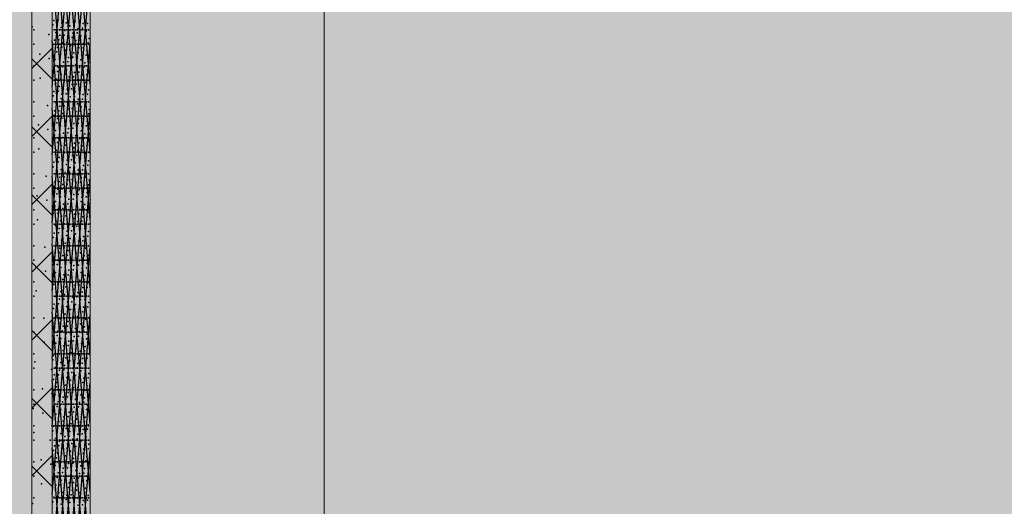
# Model space of a CAD drawing. Units: millimetres. Extents: x -4289165426 to -4289140404, y -4800 to 38981.
# Drawn here: x -4289153051 to -4289146274, y 11164 to 14509 of the extents above; entities that cross this region are included whole.
import ezdxf
from ezdxf.enums import TextEntityAlignment as Align

# ---------------------------------------------------------------- set-up
doc = ezdxf.new("R2010")
doc.units = ezdxf.units.MM
doc.header["$MEASUREMENT"] = 0
doc.layers.add('2D Drafting - General_Pen_No__105', color=7, linetype='Continuous', lineweight=13, true_color=0xcae6ff)
doc.layers.add('Structural - Bearing_Pen_No__153', color=7, linetype='Continuous', lineweight=25, true_color=0x5a400a)
doc.layers.add('New_Structural - Grid', color=7, linetype='Continuous')
doc.layers.add('Structural - Bearing', color=7, linetype='Continuous')
for name, color, linetype, lineweight in [('New_Structural - Grid_Pen_No__1', 7, 'Continuous', 13), ('New_Structural - Grid_Pen_No__20', 1, 'Continuous', 0), ('Structural - Bearing_Pen_No__1', 7, 'Continuous', 13)]:
    doc.layers.add(name, color=color, linetype=linetype, lineweight=lineweight)
doc.styles.add('GENERATED_STYLE_1', font='txt')

# ---------------------------------------------------------------- blocks, each defined once
blk = doc.blocks.new('Section Element_23', base_point=(-4267359643.9, 0))
at = {"layer": 'Structural - Bearing_Pen_No__1', "color": 7, "linetype": 'Continuous', "lineweight": 13}
for p, q in [((-4289152966.4, 1740), (-4289152966.4, 29069.1)), ((-4289152826.4, 1740), (-4289152826.4, 25557.8)), ((-4289152566.4, 1345.5), (-4289152566.4, 25557.8))]:
    blk.add_line(p, q, dxfattribs=at)
at = {"layer": 'Structural - Bearing_Pen_No__153', "color": 48, "linetype": 'Continuous', "lineweight": 25, "true_color": 0x5a400a}
for p, q in [((-4289152566.4, 14066.2), (-4289152826.4, 17166.2)), ((-4289152826.4, 14045.5), (-4289152566.4, 17145.5)), ((-4289152566.4, 13599.5), (-4289152826.4, 16699.5)), ((-4289152826.4, 13578.8), (-4289152566.4, 16678.8)), ((-4289152566.4, 13132.8), (-4289152826.4, 16232.8)), ((-4289152826.4, 13112.1), (-4289152566.4, 16212.1)), ((-4289152566.4, 12666.1), (-4289152826.4, 15766.1)), ((-4289152826.4, 12645.4), (-4289152566.4, 15745.4)), ((-4289152566.4, 12199.4), (-4289152826.4, 15299.4)), ((-4289152826.4, 12178.7), (-4289152566.4, 15278.7)), ((-4289152566.4, 11732.7), (-4289152826.4, 14832.7)), ((-4289152826.4, 11712), (-4289152566.4, 14812)), ((-4289152966.4, 14172.4), (-4289152826.4, 14312.4)), ((-4289152566.4, 11266), (-4289152826.4, 14366)), ((-4289152826.4, 11245.3), (-4289152566.4, 14345.3)), ((-4289152826.4, 14099.1), (-4289152966.4, 14239.1)), ((-4289152566.4, 10799.3), (-4289152826.4, 13899.3)), ((-4289152966.4, 13705.7), (-4289152826.4, 13845.7)), ((-4289152826.4, 10778.6), (-4289152566.4, 13878.6)), ((-4289152826.4, 13632.4), (-4289152966.4, 13772.4)), ((-4289152566.4, 10332.6), (-4289152826.4, 13432.6)), ((-4289152966.4, 13239), (-4289152826.4, 13379)), ((-4289152826.4, 10312), (-4289152566.4, 13412)), ((-4289152826.4, 13165.7), (-4289152966.4, 13305.7)), ((-4289152566.4, 9866), (-4289152826.4, 12966)), ((-4289152826.4, 9845.3), (-4289152566.4, 12945.3)), ((-4289152966.4, 12772.3), (-4289152826.4, 12912.3)), ((-4289152826.4, 12699), (-4289152966.4, 12839)), ((-4289152566.4, 9399.3), (-4289152826.4, 12499.3)), ((-4289152826.4, 9378.6), (-4289152566.4, 12478.6)), ((-4289152966.4, 12305.6), (-4289152826.4, 12445.6)), ((-4289152826.4, 12232.3), (-4289152966.4, 12372.3)), ((-4289152566.4, 8932.6), (-4289152826.4, 12032.6)), ((-4289152826.4, 8911.9), (-4289152566.4, 12011.9)), ((-4289152966.4, 11839), (-4289152826.4, 11979)), ((-4289152826.4, 11765.6), (-4289152966.4, 11905.6)), ((-4289152566.4, 8465.9), (-4289152826.4, 11565.9)), ((-4289152826.4, 8445.2), (-4289152566.4, 11545.2)), ((-4289152966.4, 11372.3), (-4289152826.4, 11512.3)), ((-4289152826.4, 11299), (-4289152966.4, 11439))]:
    blk.add_line(p, q, dxfattribs=at)
for p in [(-4289152816.5, 14503.4), (-4289152786.6, 14505.5), (-4289152964.3, 14460.3), (-4289152954.2, 14439.8), (-4289152822, 14472.7), (-4289152814.7, 14439.8), (-4289152802.2, 14439.8), (-4289152796.1, 14452.5), (-4289152789.7, 14439.8), (-4289152777.3, 14439.8), (-4289152766.3, 14454.5), (-4289152764.8, 14439.8), (-4289152760.8, 14485.2), (-4289152752.4, 14439.8), (-4289152740.5, 14434.3), (-4289152739.9, 14439.8), (-4289152730.9, 14487.3), (-4289152727.5, 14439.8), (-4289152715, 14439.8), (-4289152710.6, 14436.4), (-4289152705.1, 14467.1), (-4289152702.6, 14439.8), (-4289152690.1, 14439.8), (-4289152677.7, 14439.8), (-4289152675.2, 14469.2), (-4289152669.7, 14499.9), (-4289152665.2, 14439.8), (-4289152652.7, 14439.8), (-4289152649.4, 14449), (-4289152640.3, 14439.8), (-4289152639.9, 14502), (-4289152627.8, 14439.8), (-4289152619.6, 14451), (-4289152615.4, 14439.8), (-4289152614.1, 14481.7), (-4289152602.9, 14439.8), (-4289152590.5, 14439.8), (-4289152584.2, 14483.8), (-4289152578, 14439.8), (-4289152850.7, 14407.3), (-4289152811.2, 14368.8), (-4289152801.7, 14421.8), (-4289152781.3, 14370.9), (-4289152775.8, 14401.6), (-4289152746, 14403.6), (-4289152720.1, 14383.4), (-4289152690.3, 14385.5), (-4289152684.8, 14416.2), (-4289152654.9, 14418.3), (-4289152634.6, 14367.4), (-4289152629.1, 14398), (-4289152599.3, 14400.1), (-4289152593.7, 14430.8), (-4289152573.4, 14379.9), (-4289152954.2, 14340.8), (-4289152816.7, 14338.1), (-4289152814.7, 14340.8), (-4289152802.2, 14340.8), (-4289152790.9, 14317.9), (-4289152789.7, 14340.8), (-4289152777.3, 14340.8), (-4289152764.8, 14340.8), (-4289152761, 14320), (-4289152755.5, 14350.6), (-4289152752.4, 14340.8), (-4289152739.9, 14340.8), (-4289152735.2, 14299.7), (-4289152727.5, 14340.8), (-4289152725.7, 14352.7), (-4289152715, 14340.8), (-4289152705.3, 14301.8), (-4289152702.6, 14340.8), (-4289152699.8, 14332.5), (-4289152690.1, 14340.8), (-4289152677.7, 14340.8), (-4289152670, 14334.6), (-4289152665.2, 14340.8), (-4289152664.5, 14365.3), (-4289152652.7, 14340.8), (-4289152644.2, 14314.4), (-4289152640.3, 14340.8), (-4289152627.8, 14340.8), (-4289152615.4, 14340.8), (-4289152614.3, 14316.5), (-4289152608.8, 14347.1), (-4289152602.9, 14340.8), (-4289152590.5, 14340.8), (-4289152578.9, 14349.2), (-4289152578, 14340.8), (-4289152913.4, 14272.7), (-4289152847.6, 14242), (-4289152826.2, 14285.1), (-4289152805.9, 14234.2), (-4289152796.4, 14287.2), (-4289152776.1, 14236.3), (-4289152770.6, 14267), (-4289152740.7, 14269.1), (-4289152714.9, 14248.8), (-4289152685, 14250.9), (-4289152679.5, 14281.6), (-4289152649.7, 14283.7), (-4289152629.4, 14232.8), (-4289152623.8, 14263.5), (-4289152594, 14265.5), (-4289152588.5, 14296.2), (-4289152568.2, 14245.3), (-4289152954.2, 14192.3), (-4289152814.7, 14192.3), (-4289152811.4, 14203.5), (-4289152802.2, 14192.3), (-4289152789.7, 14192.3), (-4289152785.6, 14183.3), (-4289152777.3, 14192.3), (-4289152764.8, 14192.3), (-4289152755.8, 14185.4), (-4289152752.4, 14192.3), (-4289152750.2, 14216.1), (-4289152739.9, 14192.3), (-4289152729.9, 14165.1), (-4289152727.5, 14192.3), (-4289152720.4, 14218.1), (-4289152715, 14192.3), (-4289152702.6, 14192.3), (-4289152700.1, 14167.2), (-4289152694.6, 14197.9), (-4289152690.1, 14192.3), (-4289152677.7, 14192.3), (-4289152665.2, 14192.3), (-4289152664.7, 14200), (-4289152659.2, 14230.7), (-4289152652.7, 14192.3), (-4289152640.3, 14192.3), (-4289152638.9, 14179.8), (-4289152627.8, 14192.3), (-4289152615.4, 14192.3), (-4289152609, 14181.9), (-4289152603.5, 14212.6), (-4289152602.9, 14192.3), (-4289152590.5, 14192.3), (-4289152578, 14192.3), (-4289152573.7, 14214.6), (-4289152910.4, 14107.4), (-4289152821, 14150.5), (-4289152800.7, 14099.6), (-4289152791.1, 14152.6), (-4289152770.8, 14101.7), (-4289152765.3, 14132.4), (-4289152735.4, 14134.5), (-4289152709.6, 14114.2), (-4289152679.8, 14116.3), (-4289152674.3, 14147), (-4289152653.9, 14096.1), (-4289152644.4, 14149.1), (-4289152624.1, 14098.2), (-4289152618.6, 14128.9), (-4289152588.7, 14131), (-4289152583.2, 14161.6), (-4289152954.2, 14093.3), (-4289152814.7, 14093.3), (-4289152806.2, 14068.9), (-4289152802.2, 14093.3), (-4289152789.7, 14093.3), (-4289152780.3, 14048.7), (-4289152777.3, 14093.3), (-4289152764.8, 14093.3), (-4289152752.4, 14093.3), (-4289152750.5, 14050.8), (-4289152745, 14081.5), (-4289152739.9, 14093.3), (-4289152727.5, 14093.3), (-4289152724.7, 14030.6), (-4289152715.1, 14083.6), (-4289152715, 14093.3), (-4289152702.6, 14093.3), (-4289152694.8, 14032.7), (-4289152690.1, 14093.3), (-4289152689.3, 14063.3), (-4289152677.7, 14093.3), (-4289152665.2, 14093.3), (-4289152659.5, 14065.4), (-4289152652.7, 14093.3), (-4289152640.3, 14093.3), (-4289152633.6, 14045.2), (-4289152627.8, 14093.3), (-4289152615.4, 14093.3), (-4289152603.8, 14047.3), (-4289152602.9, 14093.3), (-4289152598.3, 14078), (-4289152590.5, 14093.3), (-4289152578, 14093.3), (-4289152568.4, 14080.1), (-4289152821.2, 13985.2), (-4289152815.7, 14015.9), (-4289152795.4, 13965), (-4289152785.9, 14018), (-4289152765.6, 13967.1), (-4289152760, 13997.8), (-4289152730.2, 13999.9), (-4289152704.4, 13979.7), (-4289152674.5, 13981.7), (-4289152669, 14012.4), (-4289152648.7, 13961.5), (-4289152639.1, 14014.5), (-4289152618.8, 13963.6), (-4289152613.3, 13994.3), (-4289152583.5, 13996.4), (-4289152577.9, 14027.1), (-4289152954.2, 13944.8), (-4289152859.5, 13919.8), (-4289152814.7, 13944.8), (-4289152802.2, 13944.8), (-4289152800.9, 13934.3), (-4289152789.7, 13944.8), (-4289152777.3, 13944.8), (-4289152775.1, 13914.1), (-4289152764.8, 13944.8), (-4289152752.4, 13944.8), (-4289152745.2, 13916.2), (-4289152739.9, 13944.8), (-4289152739.7, 13946.9), (-4289152727.5, 13944.8), (-4289152719.4, 13896), (-4289152715, 13944.8), (-4289152709.9, 13949), (-4289152702.6, 13944.8), (-4289152690.1, 13944.8), (-4289152689.6, 13898.1), (-4289152684, 13928.7), (-4289152677.7, 13944.8), (-4289152665.2, 13944.8), (-4289152654.2, 13930.8), (-4289152652.7, 13944.8), (-4289152640.3, 13944.8), (-4289152628.4, 13910.6), (-4289152627.8, 13944.8), (-4289152615.4, 13944.8), (-4289152602.9, 13944.8), (-4289152598.5, 13912.7), (-4289152593, 13943.4), (-4289152590.5, 13944.8), (-4289152578, 13944.8), (-4289152572.7, 13892.5), (-4289152954.2, 13845.8), (-4289152816, 13850.7), (-4289152814.7, 13845.8), (-4289152810.4, 13881.3), (-4289152802.2, 13845.8), (-4289152790.1, 13830.4), (-4289152789.7, 13845.8), (-4289152780.6, 13883.4), (-4289152777.3, 13845.8), (-4289152764.8, 13845.8), (-4289152760.3, 13832.5), (-4289152754.8, 13863.2), (-4289152752.4, 13845.8), (-4289152739.9, 13845.8), (-4289152727.5, 13845.8), (-4289152724.9, 13865.3), (-4289152715, 13845.8), (-4289152702.6, 13845.8), (-4289152699.1, 13845.1), (-4289152690.1, 13845.8), (-4289152677.7, 13845.8), (-4289152669.2, 13847.2), (-4289152665.2, 13845.8), (-4289152663.7, 13877.8), (-4289152652.7, 13845.8), (-4289152643.4, 13826.9), (-4289152640.3, 13845.8), (-4289152633.9, 13879.9), (-4289152627.8, 13845.8), (-4289152615.4, 13845.8), (-4289152613.6, 13829), (-4289152608, 13859.7), (-4289152602.9, 13845.8), (-4289152590.5, 13845.8), (-4289152578.2, 13861.8), (-4289152578, 13845.8), (-4289152922.3, 13785.2), (-4289152825.5, 13797.7), (-4289152795.7, 13799.8), (-4289152769.8, 13779.5), (-4289152740, 13781.6), (-4289152734.5, 13812.3), (-4289152714.1, 13761.4), (-4289152704.6, 13814.4), (-4289152684.3, 13763.5), (-4289152678.8, 13794.2), (-4289152648.9, 13796.2), (-4289152623.1, 13776), (-4289152593.3, 13778.1), (-4289152587.7, 13808.8), (-4289152567.4, 13757.9), (-4289152954.2, 13697.3), (-4289152856.5, 13754.6), (-4289152814.7, 13697.3), (-4289152810.7, 13716.1), (-4289152805.2, 13746.8), (-4289152802.2, 13697.3), (-4289152789.7, 13697.3), (-4289152784.9, 13695.8), (-4289152777.3, 13697.3), (-4289152775.3, 13748.8), (-4289152764.8, 13697.3), (-4289152755, 13697.9), (-4289152752.4, 13697.3), (-4289152749.5, 13728.6), (-4289152739.9, 13697.3), (-4289152727.5, 13697.3), (-4289152719.7, 13730.7), (-4289152715, 13697.3), (-4289152702.6, 13697.3), (-4289152693.8, 13710.5), (-4289152690.1, 13697.3), (-4289152677.7, 13697.3), (-4289152665.2, 13697.3), (-4289152664, 13712.6), (-4289152658.5, 13743.3), (-4289152652.7, 13697.3), (-4289152640.3, 13697.3), (-4289152638.1, 13692.3), (-4289152628.6, 13745.3), (-4289152627.8, 13697.3), (-4289152615.4, 13697.3), (-4289152608.3, 13694.4), (-4289152602.9, 13697.3), (-4289152602.8, 13725.1), (-4289152590.5, 13697.3), (-4289152578, 13697.3), (-4289152572.9, 13727.2), (-4289152825.8, 13632.4), (-4289152820.2, 13663.1), (-4289152790.4, 13665.2), (-4289152764.6, 13644.9), (-4289152734.7, 13647), (-4289152729.2, 13677.7), (-4289152708.9, 13626.8), (-4289152699.3, 13679.8), (-4289152679, 13628.9), (-4289152673.5, 13659.6), (-4289152643.7, 13661.7), (-4289152617.8, 13641.4), (-4289152588, 13643.5), (-4289152582.5, 13674.2), (-4289152954.2, 13598.3), (-4289152919.2, 13620), (-4289152814.7, 13598.3), (-4289152805.4, 13581.5), (-4289152802.2, 13598.3), (-4289152799.9, 13612.2), (-4289152789.7, 13598.3), (-4289152779.6, 13561.3), (-4289152777.3, 13598.3), (-4289152770.1, 13614.3), (-4289152764.8, 13598.3), (-4289152752.4, 13598.3), (-4289152749.8, 13563.4), (-4289152744.2, 13594), (-4289152739.9, 13598.3), (-4289152727.5, 13598.3), (-4289152715, 13598.3), (-4289152714.4, 13596.1), (-4289152702.6, 13598.3), (-4289152690.1, 13598.3), (-4289152688.6, 13575.9), (-4289152677.7, 13598.3), (-4289152665.2, 13598.3), (-4289152658.7, 13578), (-4289152653.2, 13608.7), (-4289152652.7, 13598.3), (-4289152640.3, 13598.3), (-4289152632.9, 13557.8), (-4289152627.8, 13598.3), (-4289152623.4, 13610.8), (-4289152615.4, 13598.3), (-4289152603, 13559.8), (-4289152602.9, 13598.3), (-4289152597.5, 13590.5), (-4289152590.5, 13598.3), (-4289152578, 13598.3), (-4289152567.7, 13592.6), (-4289152820.5, 13497.8), (-4289152815, 13528.5), (-4289152785.1, 13530.6), (-4289152759.3, 13510.4), (-4289152729.4, 13512.4), (-4289152723.9, 13543.1), (-4289152703.6, 13492.2), (-4289152694.1, 13545.2), (-4289152673.8, 13494.3), (-4289152668.2, 13525), (-4289152638.4, 13527.1), (-4289152612.6, 13506.8), (-4289152582.7, 13508.9), (-4289152577.2, 13539.6), (-4289152954.2, 13449.8), (-4289152868.3, 13432.4), (-4289152814.7, 13449.8), (-4289152802.2, 13449.8), (-4289152800.2, 13446.9), (-4289152794.7, 13477.6), (-4289152789.7, 13449.8), (-4289152777.3, 13449.8), (-4289152774.3, 13426.7), (-4289152764.8, 13479.7), (-4289152764.8, 13449.8), (-4289152752.4, 13449.8), (-4289152744.5, 13428.8), (-4289152739.9, 13449.8), (-4289152739, 13459.4), (-4289152727.5, 13449.8), (-4289152715, 13449.8), (-4289152709.1, 13461.5), (-4289152702.6, 13449.8), (-4289152690.1, 13449.8), (-4289152683.3, 13441.3), (-4289152677.7, 13449.8), (-4289152665.2, 13449.8), (-4289152653.5, 13443.4), (-4289152652.7, 13449.8), (-4289152647.9, 13474.1), (-4289152640.3, 13449.8), (-4289152627.8, 13449.8), (-4289152627.6, 13423.2), (-4289152618.1, 13476.2), (-4289152615.4, 13449.8), (-4289152602.9, 13449.8), (-4289152597.8, 13425.3), (-4289152592.3, 13455.9), (-4289152590.5, 13449.8), (-4289152578, 13449.8), (-4289152954.2, 13350.8), (-4289152815.2, 13363.2), (-4289152814.7, 13350.8), (-4289152809.7, 13393.9), (-4289152802.2, 13350.8), (-4289152789.7, 13350.8), (-4289152779.9, 13396), (-4289152777.3, 13350.8), (-4289152764.8, 13350.8), (-4289152754, 13375.8), (-4289152752.4, 13350.8), (-4289152739.9, 13350.8), (-4289152727.5, 13350.8), (-4289152724.2, 13377.9), (-4289152718.7, 13408.5), (-4289152715, 13350.8), (-4289152702.6, 13350.8), (-4289152698.3, 13357.6), (-4289152690.1, 13350.8), (-4289152688.8, 13410.6), (-4289152677.7, 13350.8), (-4289152668.5, 13359.7), (-4289152665.2, 13350.8), (-4289152663, 13390.4), (-4289152652.7, 13350.8), (-4289152640.3, 13350.8), (-4289152633.1, 13392.5), (-4289152627.8, 13350.8), (-4289152615.4, 13350.8), (-4289152607.3, 13372.3), (-4289152602.9, 13350.8), (-4289152590.5, 13350.8), (-4289152578, 13350.8), (-4289152577.5, 13374.3), (-4289152571.9, 13405), (-4289152931.1, 13297.8), (-4289152824.8, 13310.2), (-4289152794.9, 13312.3), (-4289152789.4, 13343), (-4289152769.1, 13292.1), (-4289152759.5, 13345.1), (-4289152739.2, 13294.2), (-4289152733.7, 13324.9), (-4289152703.9, 13326.9), (-4289152678, 13306.7), (-4289152648.2, 13308.8), (-4289152642.7, 13339.5), (-4289152622.4, 13288.6), (-4289152612.8, 13341.6), (-4289152592.5, 13290.7), (-4289152587, 13321.4), (-4289152865.3, 13267.1), (-4289152810, 13228.6), (-4289152804.4, 13259.3), (-4289152774.6, 13261.4), (-4289152748.8, 13241.2), (-4289152718.9, 13243.3), (-4289152713.4, 13274), (-4289152693.1, 13223), (-4289152683.6, 13276), (-4289152663.2, 13225.1), (-4289152657.7, 13255.8), (-4289152627.9, 13257.9), (-4289152602, 13237.7), (-4289152572.2, 13239.8), (-4289152566.7, 13270.4), (-4289152954.2, 13202.3), (-4289152819.5, 13175.6), (-4289152814.7, 13202.3), (-4289152802.2, 13202.3), (-4289152789.7, 13202.3), (-4289152789.6, 13177.7), (-4289152784.1, 13208.4), (-4289152777.3, 13202.3), (-4289152764.8, 13202.3), (-4289152763.8, 13157.5), (-4289152754.3, 13210.5), (-4289152752.4, 13202.3), (-4289152739.9, 13202.3), (-4289152734, 13159.6), (-4289152728.5, 13190.3), (-4289152727.5, 13202.3), (-4289152715, 13202.3), (-4289152702.6, 13202.3), (-4289152698.6, 13192.4), (-4289152690.1, 13202.3), (-4289152677.7, 13202.3), (-4289152672.8, 13172.1), (-4289152665.2, 13202.3), (-4289152652.7, 13202.3), (-4289152642.9, 13174.2), (-4289152640.3, 13202.3), (-4289152637.4, 13204.9), (-4289152627.8, 13202.3), (-4289152617.1, 13154), (-4289152615.4, 13202.3), (-4289152607.6, 13207), (-4289152602.9, 13202.3), (-4289152590.5, 13202.3), (-4289152587.2, 13156.1), (-4289152581.7, 13186.8), (-4289152578, 13202.3), (-4289152954.2, 13103.3), (-4289152928.1, 13132.5), (-4289152825, 13145), (-4289152814.7, 13103.3), (-4289152804.7, 13094.1), (-4289152802.2, 13103.3), (-4289152799.2, 13124.7), (-4289152789.7, 13103.3), (-4289152777.3, 13103.3), (-4289152769.3, 13126.8), (-4289152764.8, 13103.3), (-4289152752.4, 13103.3), (-4289152743.5, 13106.6), (-4289152739.9, 13103.3), (-4289152727.5, 13103.3), (-4289152715, 13103.3), (-4289152713.7, 13108.7), (-4289152708.1, 13139.4), (-4289152702.6, 13103.3), (-4289152690.1, 13103.3), (-4289152687.8, 13088.5), (-4289152678.3, 13141.5), (-4289152677.7, 13103.3), (-4289152665.2, 13103.3), (-4289152658, 13090.5), (-4289152652.7, 13103.3), (-4289152652.5, 13121.2), (-4289152640.3, 13103.3), (-4289152627.8, 13103.3), (-4289152622.6, 13123.3), (-4289152615.4, 13103.3), (-4289152602.9, 13103.3), (-4289152596.8, 13103.1), (-4289152590.5, 13103.3), (-4289152578, 13103.3), (-4289152566.9, 13105.2), (-4289152814.2, 13041.1), (-4289152784.4, 13043.1), (-4289152778.9, 13073.8), (-4289152758.6, 13022.9), (-4289152749, 13075.9), (-4289152728.7, 13025), (-4289152723.2, 13055.7), (-4289152693.3, 13057.8), (-4289152667.5, 13037.5), (-4289152637.7, 13039.6), (-4289152632.1, 13070.3), (-4289152611.8, 13019.4), (-4289152602.3, 13072.4), (-4289152582, 13021.5), (-4289152576.5, 13052.2), (-4289152954.2, 12954.8), (-4289152877.2, 12944.9), (-4289152819.7, 13010.4), (-4289152814.7, 12954.8), (-4289152802.2, 12954.8), (-4289152799.4, 12959.5), (-4289152793.9, 12990.1), (-4289152789.7, 12954.8), (-4289152777.3, 12954.8), (-4289152764.8, 12954.8), (-4289152764.1, 12992.2), (-4289152752.4, 12954.8), (-4289152739.9, 12954.8), (-4289152738.2, 12972), (-4289152727.5, 12954.8), (-4289152715, 12954.8), (-4289152708.4, 12974.1), (-4289152702.9, 13004.8), (-4289152702.6, 12954.8), (-4289152690.1, 12954.8), (-4289152682.6, 12953.9), (-4289152677.7, 12954.8), (-4289152673, 13006.9), (-4289152665.2, 12954.8), (-4289152652.7, 12956), (-4289152652.7, 12954.8), (-4289152647.2, 12986.6), (-4289152640.3, 12954.8), (-4289152627.8, 12954.8), (-4289152617.3, 12988.7), (-4289152615.4, 12954.8), (-4289152602.9, 12954.8), (-4289152591.5, 12968.5), (-4289152590.5, 12954.8), (-4289152578, 12954.8), (-4289152814.5, 12875.8), (-4289152809, 12906.5), (-4289152779.1, 12908.6), (-4289152773.6, 12939.2), (-4289152753.3, 12888.3), (-4289152743.8, 12941.3), (-4289152723.4, 12890.4), (-4289152717.9, 12921.1), (-4289152688.1, 12923.2), (-4289152662.2, 12903), (-4289152632.4, 12905), (-4289152626.9, 12935.7), (-4289152606.6, 12884.8), (-4289152597, 12937.8), (-4289152576.7, 12886.9), (-4289152571.2, 12917.6), (-4289152954.2, 12855.8), (-4289152939.9, 12810.4), (-4289152824, 12822.8), (-4289152814.7, 12855.8), (-4289152802.2, 12855.8), (-4289152794.2, 12824.9), (-4289152789.7, 12855.8), (-4289152788.7, 12855.6), (-4289152777.3, 12855.8), (-4289152764.8, 12855.8), (-4289152758.8, 12857.6), (-4289152752.4, 12855.8), (-4289152739.9, 12855.8), (-4289152733, 12837.4), (-4289152727.5, 12855.8), (-4289152715, 12855.8), (-4289152703.1, 12839.5), (-4289152702.6, 12855.8), (-4289152697.6, 12870.2), (-4289152690.1, 12855.8), (-4289152677.7, 12855.8), (-4289152677.3, 12819.3), (-4289152667.8, 12872.3), (-4289152665.2, 12855.8), (-4289152652.7, 12855.8), (-4289152647.4, 12821.4), (-4289152641.9, 12852.1), (-4289152640.3, 12855.8), (-4289152627.8, 12855.8), (-4289152615.4, 12855.8), (-4289152612.1, 12854.1), (-4289152602.9, 12855.8), (-4289152590.5, 12855.8), (-4289152586.3, 12833.9), (-4289152578, 12855.8), (-4289152874.1, 12779.7), (-4289152809.2, 12741.2), (-4289152803.7, 12771.9), (-4289152773.9, 12774), (-4289152768.3, 12804.7), (-4289152748, 12753.7), (-4289152738.5, 12806.7), (-4289152718.2, 12755.8), (-4289152712.7, 12786.5), (-4289152682.8, 12788.6), (-4289152657, 12768.4), (-4289152627.1, 12770.5), (-4289152621.6, 12801.1), (-4289152601.3, 12750.2), (-4289152591.8, 12803.2), (-4289152571.5, 12752.3), (-4289152954.2, 12707.3), (-4289152818.8, 12688.2), (-4289152814.7, 12707.3), (-4289152802.2, 12707.3), (-4289152789.7, 12707.3), (-4289152788.9, 12690.3), (-4289152783.4, 12721), (-4289152777.3, 12707.3), (-4289152764.8, 12707.3), (-4289152753.5, 12723.1), (-4289152752.4, 12707.3), (-4289152739.9, 12707.3), (-4289152727.7, 12702.8), (-4289152727.5, 12707.3), (-4289152715, 12707.3), (-4289152702.6, 12707.3), (-4289152697.9, 12704.9), (-4289152692.3, 12735.6), (-4289152690.1, 12707.3), (-4289152677.7, 12707.3), (-4289152672, 12684.7), (-4289152665.2, 12707.3), (-4289152662.5, 12737.7), (-4289152652.7, 12707.3), (-4289152642.2, 12686.8), (-4289152640.3, 12707.3), (-4289152636.7, 12717.5), (-4289152627.8, 12707.3), (-4289152615.4, 12707.3), (-4289152606.8, 12719.6), (-4289152602.9, 12707.3), (-4289152590.5, 12707.3), (-4289152581, 12699.3), (-4289152578, 12707.3), (-4289152954.2, 12608.3), (-4289152936.9, 12645.1), (-4289152824.3, 12657.5), (-4289152814.7, 12608.3), (-4289152804, 12606.6), (-4289152802.2, 12608.3), (-4289152798.4, 12637.3), (-4289152789.7, 12608.3), (-4289152777.3, 12608.3), (-4289152768.6, 12639.4), (-4289152764.8, 12608.3), (-4289152763.1, 12670.1), (-4289152752.4, 12608.3), (-4289152742.8, 12619.2), (-4289152739.9, 12608.3), (-4289152733.2, 12672.2), (-4289152727.5, 12608.3), (-4289152715, 12608.3), (-4289152712.9, 12621.2), (-4289152707.4, 12651.9), (-4289152702.6, 12608.3), (-4289152690.1, 12608.3), (-4289152677.7, 12608.3), (-4289152677.5, 12654), (-4289152665.2, 12608.3), (-4289152652.7, 12608.3), (-4289152651.7, 12633.8), (-4289152640.3, 12608.3), (-4289152627.8, 12608.3), (-4289152621.9, 12635.9), (-4289152616.4, 12666.6), (-4289152615.4, 12608.3), (-4289152602.9, 12608.3), (-4289152596, 12615.6), (-4289152590.5, 12608.3), (-4289152586.5, 12668.6), (-4289152578, 12608.3), (-4289152813.5, 12553.6), (-4289152783.6, 12555.7), (-4289152778.1, 12586.4), (-4289152748.3, 12588.5), (-4289152728, 12537.6), (-4289152722.4, 12568.2), (-4289152692.6, 12570.3), (-4289152687.1, 12601), (-4289152666.8, 12550.1), (-4289152657.2, 12603.1), (-4289152636.9, 12552.2), (-4289152631.4, 12582.9), (-4289152601.6, 12585), (-4289152575.7, 12564.7), (-4289152819, 12522.9), (-4289152798.7, 12472), (-4289152793.2, 12502.7), (-4289152763.3, 12504.8), (-4289152757.8, 12535.5), (-4289152737.5, 12484.6), (-4289152707.7, 12486.7), (-4289152702.1, 12517.3), (-4289152672.3, 12519.4), (-4289152646.5, 12499.2), (-4289152616.6, 12501.3), (-4289152611.1, 12532), (-4289152590.8, 12481.1), (-4289152581.2, 12534.1), (-4289152954.2, 12459.8), (-4289152886, 12457.5), (-4289152814.7, 12459.8), (-4289152808.2, 12419), (-4289152802.2, 12459.8), (-4289152789.7, 12459.8), (-4289152778.4, 12421.1), (-4289152777.3, 12459.8), (-4289152772.9, 12451.8), (-4289152764.8, 12459.8), (-4289152752.4, 12459.8), (-4289152743, 12453.9), (-4289152739.9, 12459.8), (-4289152727.5, 12459.8), (-4289152722.7, 12403), (-4289152717.2, 12433.7), (-4289152715, 12459.8), (-4289152702.6, 12459.8), (-4289152690.1, 12459.8), (-4289152687.3, 12435.7), (-4289152681.8, 12466.4), (-4289152677.7, 12459.8), (-4289152665.2, 12459.8), (-4289152661.5, 12415.5), (-4289152652.7, 12459.8), (-4289152652, 12468.5), (-4289152640.3, 12459.8), (-4289152631.7, 12417.6), (-4289152627.8, 12459.8), (-4289152626.1, 12448.3), (-4289152615.4, 12459.8), (-4289152602.9, 12459.8), (-4289152596.3, 12450.4), (-4289152590.5, 12459.8), (-4289152578, 12459.8), (-4289152570.5, 12430.2), (-4289152954.2, 12360.8), (-4289152823.3, 12335.4), (-4289152814.7, 12360.8), (-4289152813.7, 12388.3), (-4289152802.2, 12360.8), (-4289152793.4, 12337.4), (-4289152789.7, 12360.8), (-4289152787.9, 12368.1), (-4289152777.3, 12360.8), (-4289152764.8, 12360.8), (-4289152758.1, 12370.2), (-4289152752.5, 12400.9), (-4289152752.4, 12360.8), (-4289152739.9, 12360.8), (-4289152732.2, 12350), (-4289152727.5, 12360.8), (-4289152715, 12360.8), (-4289152702.6, 12360.8), (-4289152702.4, 12352.1), (-4289152696.9, 12382.8), (-4289152690.1, 12360.8), (-4289152677.7, 12360.8), (-4289152667, 12384.8), (-4289152665.2, 12360.8), (-4289152652.7, 12360.8), (-4289152646.7, 12333.9), (-4289152641.2, 12364.6), (-4289152640.3, 12360.8), (-4289152627.8, 12360.8), (-4289152615.4, 12360.8), (-4289152611.3, 12366.7), (-4289152605.8, 12397.4), (-4289152602.9, 12360.8), (-4289152590.5, 12360.8), (-4289152585.5, 12346.5), (-4289152578, 12360.8), (-4289152576, 12399.5), (-4289152948.7, 12322.9), (-4289152882.9, 12292.2), (-4289152803, 12284.4), (-4289152773.1, 12286.5), (-4289152767.6, 12317.2), (-4289152747.3, 12266.3), (-4289152737.8, 12319.3), (-4289152717.4, 12268.4), (-4289152711.9, 12299.1), (-4289152682.1, 12301.2), (-4289152676.6, 12331.8), (-4289152656.2, 12280.9), (-4289152626.4, 12283), (-4289152620.9, 12313.7), (-4289152591, 12315.8), (-4289152954.2, 12212.3), (-4289152818, 12200.8), (-4289152814.7, 12212.3), (-4289152808.5, 12253.8), (-4289152802.2, 12212.3), (-4289152789.7, 12212.3), (-4289152788.2, 12202.9), (-4289152782.6, 12233.5), (-4289152777.3, 12212.3), (-4289152764.8, 12212.3), (-4289152752.8, 12235.6), (-4289152752.4, 12212.3), (-4289152739.9, 12212.3), (-4289152727.5, 12212.3), (-4289152727, 12215.4), (-4289152715, 12212.3), (-4289152702.6, 12212.3), (-4289152697.1, 12217.5), (-4289152691.6, 12248.2), (-4289152690.1, 12212.3), (-4289152677.7, 12212.3), (-4289152665.2, 12212.3), (-4289152661.8, 12250.3), (-4289152652.7, 12212.3), (-4289152641.4, 12199.3), (-4289152640.3, 12212.3), (-4289152635.9, 12230), (-4289152627.8, 12212.3), (-4289152615.4, 12212.3), (-4289152606.1, 12232.1), (-4289152602.9, 12212.3), (-4289152600.6, 12262.8), (-4289152590.5, 12212.3), (-4289152580.2, 12211.9), (-4289152578, 12212.3), (-4289152570.7, 12264.9), (-4289152945.7, 12157.7), (-4289152823.5, 12170.1), (-4289152797.7, 12149.9), (-4289152767.9, 12151.9), (-4289152762.3, 12182.6), (-4289152742, 12131.7), (-4289152732.5, 12184.7), (-4289152712.2, 12133.8), (-4289152706.7, 12164.5), (-4289152676.8, 12166.6), (-4289152671.3, 12197.3), (-4289152651, 12146.3), (-4289152621.1, 12148.4), (-4289152615.6, 12179.1), (-4289152585.8, 12181.2), (-4289152954.2, 12113.3), (-4289152832.1, 12104.7), (-4289152814.7, 12113.3), (-4289152812.7, 12066.2), (-4289152803.2, 12119.2), (-4289152802.2, 12113.3), (-4289152789.7, 12113.3), (-4289152782.9, 12068.3), (-4289152777.4, 12098.9), (-4289152777.3, 12113.3), (-4289152764.8, 12113.3), (-4289152752.4, 12113.3), (-4289152747.5, 12101), (-4289152739.9, 12113.3), (-4289152727.5, 12113.3), (-4289152721.7, 12080.8), (-4289152715, 12113.3), (-4289152702.6, 12113.3), (-4289152691.9, 12082.9), (-4289152690.1, 12113.3), (-4289152686.3, 12113.6), (-4289152677.7, 12113.3), (-4289152666, 12062.7), (-4289152665.2, 12113.3), (-4289152656.5, 12115.7), (-4289152652.7, 12113.3), (-4289152640.3, 12113.3), (-4289152636.2, 12064.8), (-4289152630.7, 12095.4), (-4289152627.8, 12113.3), (-4289152615.4, 12113.3), (-4289152602.9, 12113.3), (-4289152600.8, 12097.5), (-4289152595.3, 12128.2), (-4289152590.5, 12113.3), (-4289152578, 12113.3), (-4289152575, 12077.3), (-4289152818.3, 12035.5), (-4289152792.4, 12015.3), (-4289152762.6, 12017.4), (-4289152757.1, 12048), (-4289152736.8, 11997.1), (-4289152727.2, 12050.1), (-4289152706.9, 11999.2), (-4289152701.4, 12029.9), (-4289152671.5, 12032), (-4289152645.7, 12011.8), (-4289152615.9, 12013.9), (-4289152610.3, 12044.5), (-4289152580.5, 12046.6), (-4289152954.2, 11964.8), (-4289152894.8, 11970.1), (-4289152829, 11939.4), (-4289152814.7, 11964.8), (-4289152807.5, 11931.6), (-4289152802.2, 11964.8), (-4289152798, 11984.6), (-4289152789.7, 11964.8), (-4289152777.6, 11933.7), (-4289152777.3, 11964.8), (-4289152772.1, 11964.4), (-4289152764.8, 11964.8), (-4289152752.4, 11964.8), (-4289152742.3, 11966.4), (-4289152739.9, 11964.8), (-4289152727.5, 11964.8), (-4289152716.4, 11946.2), (-4289152715, 11964.8), (-4289152702.6, 11964.8), (-4289152690.1, 11964.8), (-4289152686.6, 11948.3), (-4289152681.1, 11979), (-4289152677.7, 11964.8), (-4289152665.2, 11964.8), (-4289152660.8, 11928.1), (-4289152652.7, 11964.8), (-4289152651.2, 11981.1), (-4289152640.3, 11964.8), (-4289152630.9, 11930.2), (-4289152627.8, 11964.8), (-4289152625.4, 11960.9), (-4289152615.4, 11964.8), (-4289152602.9, 11964.8), (-4289152595.6, 11962.9), (-4289152590.5, 11964.8), (-4289152590, 11993.6), (-4289152578, 11964.8), (-4289152569.7, 11942.7), (-4289152954.2, 11865.8), (-4289152814.7, 11865.8), (-4289152813, 11900.9), (-4289152802.2, 11865.8), (-4289152789.7, 11865.8), (-4289152787.2, 11880.7), (-4289152777.3, 11865.8), (-4289152764.8, 11865.8), (-4289152757.3, 11882.8), (-4289152752.4, 11865.8), (-4289152751.8, 11913.5), (-4289152739.9, 11865.8), (-4289152731.5, 11862.5), (-4289152727.5, 11865.8), (-4289152722, 11915.5), (-4289152715, 11865.8), (-4289152702.6, 11865.8), (-4289152701.6, 11864.6), (-4289152696.1, 11895.3), (-4289152690.1, 11865.8), (-4289152677.7, 11865.8), (-4289152666.3, 11897.4), (-4289152665.2, 11865.8), (-4289152652.7, 11865.8), (-4289152640.4, 11877.2), (-4289152640.3, 11865.8), (-4289152627.8, 11865.8), (-4289152615.4, 11865.8), (-4289152610.6, 11879.3), (-4289152605.1, 11909.9), (-4289152602.9, 11865.8), (-4289152590.5, 11865.8), (-4289152578, 11865.8), (-4289152575.2, 11912), (-4289152957.6, 11835.5), (-4289152891.8, 11804.8), (-4289152822.5, 11847.9), (-4289152802.2, 11797), (-4289152792.7, 11850), (-4289152772.4, 11799.1), (-4289152766.9, 11829.8), (-4289152737, 11831.9), (-4289152711.2, 11811.6), (-4289152681.3, 11813.7), (-4289152675.8, 11844.4), (-4289152655.5, 11793.5), (-4289152646, 11846.5), (-4289152625.7, 11795.6), (-4289152620.1, 11826.3), (-4289152590.3, 11828.4), (-4289152584.8, 11859), (-4289152807.7, 11766.3), (-4289152781.9, 11746.1), (-4289152752.1, 11748.2), (-4289152746.5, 11778.9), (-4289152726.2, 11728), (-4289152716.7, 11781), (-4289152696.4, 11730), (-4289152690.9, 11760.7), (-4289152661, 11762.8), (-4289152635.2, 11742.6), (-4289152605.3, 11744.7), (-4289152599.8, 11775.4), (-4289152579.5, 11724.5), (-4289152570, 11777.4), (-4289152954.5, 11670.2), (-4289152954.2, 11717.3), (-4289152822.8, 11682.6), (-4289152817.3, 11713.3), (-4289152814.7, 11717.3), (-4289152802.2, 11717.3), (-4289152797, 11662.4), (-4289152789.7, 11717.3), (-4289152787.4, 11715.4), (-4289152777.3, 11717.3), (-4289152767.1, 11664.5), (-4289152764.8, 11717.3), (-4289152761.6, 11695.2), (-4289152752.4, 11717.3), (-4289152739.9, 11717.3), (-4289152731.7, 11697.3), (-4289152727.5, 11717.3), (-4289152715, 11717.3), (-4289152705.9, 11677), (-4289152702.6, 11717.3), (-4289152690.1, 11717.3), (-4289152677.7, 11717.3), (-4289152676.1, 11679.1), (-4289152670.6, 11709.8), (-4289152665.2, 11717.3), (-4289152652.7, 11717.3), (-4289152650.2, 11658.9), (-4289152640.7, 11711.9), (-4289152640.3, 11717.3), (-4289152627.8, 11717.3), (-4289152620.4, 11661), (-4289152615.4, 11717.3), (-4289152614.9, 11691.7), (-4289152602.9, 11717.3), (-4289152590.5, 11717.3), (-4289152585, 11693.8), (-4289152578, 11717.3), (-4289152954.2, 11618.3), (-4289152840.9, 11617.2), (-4289152814.7, 11618.3), (-4289152802.5, 11631.7), (-4289152802.2, 11618.3), (-4289152789.7, 11618.3), (-4289152777.3, 11618.3), (-4289152776.6, 11611.5), (-4289152764.8, 11618.3), (-4289152752.4, 11618.3), (-4289152746.8, 11613.6), (-4289152741.3, 11644.3), (-4289152739.9, 11618.3), (-4289152727.5, 11618.3), (-4289152721, 11593.4), (-4289152715, 11618.3), (-4289152711.4, 11646.4), (-4289152702.6, 11618.3), (-4289152691.1, 11595.5), (-4289152690.1, 11618.3), (-4289152685.6, 11626.1), (-4289152677.7, 11618.3), (-4289152665.2, 11618.3), (-4289152655.8, 11628.2), (-4289152652.7, 11618.3), (-4289152640.3, 11618.3), (-4289152629.9, 11608), (-4289152627.8, 11618.3), (-4289152615.4, 11618.3), (-4289152602.9, 11618.3), (-4289152600.1, 11610.1), (-4289152594.6, 11640.8), (-4289152590.5, 11618.3), (-4289152578, 11618.3), (-4289152574.2, 11589.9), (-4289152817.5, 11548.1), (-4289152812, 11578.7), (-4289152791.7, 11527.8), (-4289152782.2, 11580.8), (-4289152761.8, 11529.9), (-4289152756.3, 11560.6), (-4289152726.5, 11562.7), (-4289152700.7, 11542.5), (-4289152670.8, 11544.6), (-4289152665.3, 11575.2), (-4289152645, 11524.3), (-4289152635.4, 11577.3), (-4289152615.1, 11526.4), (-4289152609.6, 11557.1), (-4289152579.8, 11559.2), (-4289152954.2, 11469.8), (-4289152903.6, 11482.6), (-4289152814.7, 11469.8), (-4289152802.2, 11469.8), (-4289152797.2, 11497.1), (-4289152789.7, 11469.8), (-4289152777.3, 11469.8), (-4289152771.4, 11476.9), (-4289152764.8, 11469.8), (-4289152752.4, 11469.8), (-4289152741.5, 11479), (-4289152739.9, 11469.8), (-4289152736, 11509.7), (-4289152727.5, 11469.8), (-4289152715.7, 11458.8), (-4289152715, 11469.8), (-4289152706.2, 11511.8), (-4289152702.6, 11469.8), (-4289152690.1, 11469.8), (-4289152685.9, 11460.9), (-4289152680.3, 11491.6), (-4289152677.7, 11469.8), (-4289152665.2, 11469.8), (-4289152652.7, 11469.8), (-4289152650.5, 11493.6), (-4289152640.3, 11469.8), (-4289152627.8, 11469.8), (-4289152624.7, 11473.4), (-4289152615.4, 11469.8), (-4289152602.9, 11469.8), (-4289152594.8, 11475.5), (-4289152590.5, 11469.8), (-4289152589.3, 11506.2), (-4289152578, 11469.8), (-4289152569, 11455.3), (-4289152837.8, 11452), (-4289152812.3, 11413.5), (-4289152806.7, 11444.2), (-4289152786.4, 11393.2), (-4289152776.9, 11446.2), (-4289152756.6, 11395.3), (-4289152751.1, 11426), (-4289152721.2, 11428.1), (-4289152695.4, 11407.9), (-4289152665.5, 11410), (-4289152660, 11440.6), (-4289152639.7, 11389.7), (-4289152630.2, 11442.7), (-4289152609.9, 11391.8), (-4289152604.3, 11422.5), (-4289152574.5, 11424.6), (-4289152954.2, 11370.8), (-4289152900.6, 11317.4), (-4289152821.8, 11360.5), (-4289152814.7, 11370.8), (-4289152802.2, 11370.8), (-4289152792, 11362.6), (-4289152789.7, 11370.8), (-4289152777.3, 11370.8), (-4289152766.1, 11342.3), (-4289152764.8, 11370.8), (-4289152752.4, 11370.8), (-4289152739.9, 11370.8), (-4289152736.3, 11344.4), (-4289152730.8, 11375.1), (-4289152727.5, 11370.8), (-4289152715, 11370.8), (-4289152710.4, 11324.2), (-4289152702.6, 11370.8), (-4289152700.9, 11377.2), (-4289152690.1, 11370.8), (-4289152680.6, 11326.3), (-4289152677.7, 11370.8), (-4289152675.1, 11357), (-4289152665.2, 11370.8), (-4289152652.7, 11370.8), (-4289152645.2, 11359.1), (-4289152640.3, 11370.8), (-4289152627.8, 11370.8), (-4289152619.4, 11338.8), (-4289152615.4, 11370.8), (-4289152602.9, 11370.8), (-4289152590.5, 11370.8), (-4289152589.5, 11340.9), (-4289152584, 11371.6), (-4289152578, 11370.8), (-4289152807, 11278.9), (-4289152801.5, 11309.6), (-4289152781.2, 11258.7), (-4289152771.6, 11311.7), (-4289152751.3, 11260.7), (-4289152745.8, 11291.4), (-4289152716, 11293.5), (-4289152690.1, 11273.3), (-4289152660.3, 11275.4), (-4289152654.8, 11306.1), (-4289152634.4, 11255.2), (-4289152624.9, 11308.1), (-4289152604.6, 11257.2), (-4289152599.1, 11287.9), (-4289152569.2, 11290), (-4289152963.4, 11182.8), (-4289152954.2, 11222.3), (-4289152822.1, 11195.2), (-4289152816.5, 11225.9), (-4289152814.7, 11222.3), (-4289152802.2, 11222.3), (-4289152789.7, 11222.3), (-4289152786.7, 11228), (-4289152777.3, 11222.3), (-4289152764.8, 11222.3), (-4289152760.9, 11207.7), (-4289152752.4, 11222.3), (-4289152739.9, 11222.3), (-4289152731, 11209.8), (-4289152727.5, 11222.3), (-4289152725.5, 11240.5), (-4289152715, 11222.3), (-4289152705.2, 11189.6), (-4289152702.6, 11222.3), (-4289152695.6, 11242.6), (-4289152690.1, 11222.3), (-4289152677.7, 11222.3), (-4289152675.3, 11191.7), (-4289152669.8, 11222.4), (-4289152665.2, 11222.3), (-4289152652.7, 11222.3), (-4289152640.3, 11222.3), (-4289152640, 11224.5), (-4289152627.8, 11222.3), (-4289152615.4, 11222.3), (-4289152614.1, 11204.2), (-4289152602.9, 11222.3), (-4289152590.5, 11222.3), (-4289152584.3, 11206.3), (-4289152578.8, 11237), (-4289152578, 11222.3), (-4289152796.2, 11175), (-4289152766.4, 11177.1), (-4289152649.5, 11171.5), (-4289152619.6, 11173.6)]:
    blk.add_point(p, dxfattribs=at)
blk = doc.blocks.new('Standard grid marker[4]', base_point=(-4289152566.4, 34000))
at = {"layer": 'New_Structural - Grid_Pen_No__20', "color": 1, "linetype": 'Continuous', "lineweight": 0}
blk.add_line((-4289152566.4, 33000), (-4289152566.4, -3000), dxfattribs=at)
at = {"layer": 'New_Structural - Grid_Pen_No__1', "color": 7, "lineweight": 13, "style": 'GENERATED_STYLE_1'}
for tag, p in [('AC_MarkerText_1_0', (-4289152566.4, 34414.6)), ('AC_MarkerText_1_1', (-4289152566.4, -4385.4))]:
    blk.add_attdef(tag, text='', height=300, rotation=360, dxfattribs=at).set_placement(p, align=Align.MIDDLE_CENTER)
blk = doc.blocks.new('Standard grid marker[5]', base_point=(-4289150956.4, 34000))
at = {"layer": 'New_Structural - Grid_Pen_No__20', "color": 1, "linetype": 'Continuous', "lineweight": 0}
blk.add_line((-4289150956.4, 33000), (-4289150956.4, -3000), dxfattribs=at)
at = {"layer": 'New_Structural - Grid_Pen_No__1', "color": 7, "lineweight": 13, "style": 'GENERATED_STYLE_1'}
for tag, p in [('AC_MarkerText_1_0', (-4289150956.4, 34417.1)), ('AC_MarkerText_1_1', (-4289150956.4, -4382.9))]:
    blk.add_attdef(tag, text='', height=300, rotation=360, dxfattribs=at).set_placement(p, align=Align.MIDDLE_CENTER)

msp = doc.modelspace()

# ---------------------------------------------------------------- hatches: boundary and pattern name
at = {"layer": '2D Drafting - General_Pen_No__105', "linetype": 'Continuous', "lineweight": 13, "true_color": 0xcae6ff}
msp.add_hatch(color=254, dxfattribs=at).paths.add_polyline_path([(-4289164340.767261, -3200), (-4289140404.101019, -3200), (-4289140404.101019, 38980.695919), (-4289164340.767261, 38980.695919)])

# ---------------------------------------------------------------- block references
at = {"layer": 'New_Structural - Grid', "color": 8, "linetype": 'Continuous', "lineweight": 15}
for name, p in [('Standard grid marker[4]', (-4289152566.395088, 34000)), ('Standard grid marker[5]', (-4289150956.395025, 34000))]:
    msp.add_blockref(name, p, dxfattribs=at)
at = {"layer": 'Structural - Bearing', "lineweight": 0}
msp.add_blockref('Section Element_23', (-4267359643.897727, 0), dxfattribs=at)

doc.saveas('drawing.dxf')
